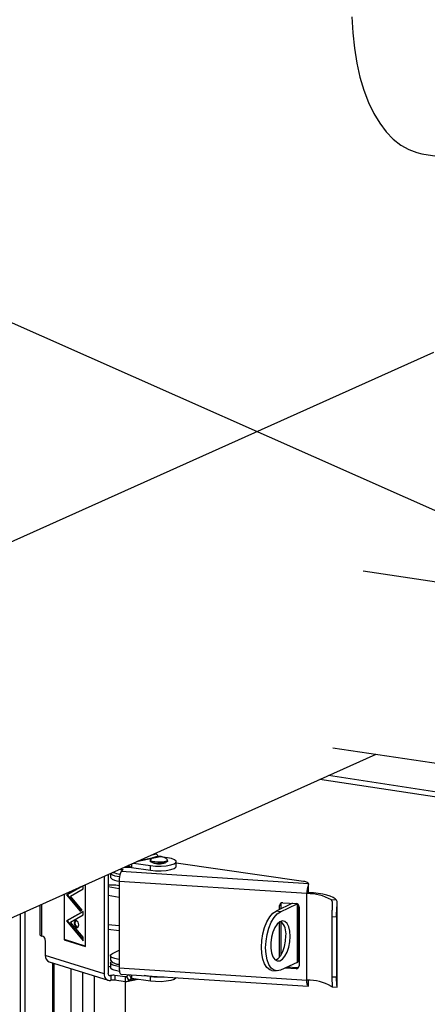
# Model space of a CAD drawing. Units: inches. Extents: x 0.5 to 33.5, y 0.6 to 21.6.
# Drawn here: x 21.1 to 21.6, y 16.7 to 17.9 of the extents above; entities that cross this region are included whole.
import ezdxf

# ---------------------------------------------------------------- set-up
doc = ezdxf.new("R2010")
doc.units = ezdxf.units.IN
doc.header["$MEASUREMENT"] = 0
doc.layers.add('FORMAT', color=7, linetype='Continuous')
doc.dimstyles.new('SLDDIMSTYLE0', dxfattribs={"dimtxt": 0.18, "dimasz": 0.13, "dimexe": 0, "dimexo": 0.0625, "dimgap": 0, "dimtad": 0, "dimtih": 1, "dimtoh": 1, "dimdec": 0, "dimrnd": 1e-09, "dimzin": 0, "dimdsep": 46, "dimtxsty": 'Standard', "dimsah": 1, "dimcen": 0.09, "dimadec": 0, "dimazin": 0, "dimtfac": 0.13, "dimtdec": 0, "dimtofl": 0, "dimtmove": 0, "dimatfit": 3, "dimfxl": 0, "dimfrac": 2, "dimtolj": 1, "dimtzin": 0, "dimarcsym": 0})

msp = doc.modelspace()

# ---------------------------------------------------------------- linework, layer by layer
at = {"color": 7, "linetype": 'Continuous', "lineweight": 25}
for p, q in [((21.5841, 17.6951), (21.7032, 17.6757)), ((21.5976, 17.4647), (20.9121, 17.1573)), ((21.7569, 17.1753), (21.516, 17.2113)), ((21.0747, 16.7946), (21.5312, 16.9993)), ((21.481, 17.0068), (21.7271, 16.97)), ((21.2762, 16.8838), (21.2756, 16.8847)), ((21.2762, 16.8838), (21.279, 16.8805)), ((21.2475, 16.8721), (21.2475, 16.868)), ((21.2498, 16.8731), (21.2697, 16.8703)), ((21.2807, 16.8806), (21.2534, 16.8747)), ((21.2694, 16.8767), (21.2694, 16.8755)), ((21.2891, 16.8794), (21.2807, 16.8806)), ((21.2894, 16.8755), (21.2894, 16.8767)), ((21.2994, 16.8694), (21.2994, 16.8748)), ((21.447, 16.8519), (21.2994, 16.8731)), ((21.223, 16.8611), (21.223, 16.8566)), ((21.2378, 16.8656), (21.2356, 16.8633)), ((21.4528, 16.8493), (21.2356, 16.8633)), ((21.2447, 16.8708), (21.2445, 16.8707)), ((21.2445, 16.8707), (21.2445, 16.8707)), ((21.2475, 16.868), (21.2697, 16.8649)), ((21.2697, 16.8649), (21.2697, 16.8703)), ((21.2159, 16.8579), (21.2159, 16.7448)), ((21.2203, 16.8599), (21.2203, 16.7458)), ((21.4508, 16.8379), (21.2333, 16.8519)), ((21.2333, 16.8519), (21.2333, 16.7517)), ((21.4528, 16.8493), (21.4524, 16.8484)), ((21.4528, 16.8439), (21.4528, 16.8494)), ((21.1884, 16.8456), (21.172, 16.8364)), ((21.1913, 16.8469), (21.1729, 16.8366)), ((21.1767, 16.8349), (21.1915, 16.8432)), ((21.1915, 16.8432), (21.1915, 16.847)), ((21.1937, 16.848), (21.1937, 16.7771)), ((21.1941, 16.7764), (21.1941, 16.8481)), ((21.2295, 16.8475), (21.2203, 16.8478)), ((21.2333, 16.8468), (21.2295, 16.8475)), ((21.4521, 16.8393), (21.4508, 16.8379)), ((21.4508, 16.8379), (21.4509, 16.8379)), ((21.4509, 16.7376), (21.4509, 16.8379)), ((21.4522, 16.8393), (21.4521, 16.8393)), ((21.4524, 16.8484), (21.4524, 16.8424)), ((21.4528, 16.8439), (21.4528, 16.8439)), ((21.1694, 16.8371), (21.1694, 16.7841)), ((21.1698, 16.7846), (21.1698, 16.8373)), ((21.172, 16.8364), (21.1729, 16.8366)), ((21.172, 16.8364), (21.1879, 16.8174)), ((21.1729, 16.8366), (21.1887, 16.8178)), ((21.1903, 16.8187), (21.1767, 16.8349)), ((21.4342, 16.8266), (21.4151, 16.8176)), ((21.4229, 16.8273), (21.4383, 16.8263)), ((21.4852, 16.8301), (21.4791, 16.8305)), ((21.1413, 16.8245), (21.1413, 16.7902)), ((21.1915, 16.8173), (21.172, 16.8063)), ((21.1729, 16.8065), (21.1915, 16.817)), ((21.1879, 16.8174), (21.1903, 16.8187)), ((21.1915, 16.8131), (21.1915, 16.8173)), ((21.4201, 16.8169), (21.4151, 16.8176)), ((21.4192, 16.8239), (21.4206, 16.8253)), ((21.4192, 16.8195), (21.4192, 16.8239)), ((21.4201, 16.8169), (21.4394, 16.826)), ((21.4206, 16.8253), (21.4206, 16.8202)), ((21.4394, 16.826), (21.4394, 16.7581)), ((21.4394, 16.826), (21.4395, 16.826)), ((21.4406, 16.7593), (21.4406, 16.8253)), ((21.4419, 16.8224), (21.4419, 16.7542)), ((21.4859, 16.73), (21.4859, 16.8262)), ((21.1185, 16.8143), (21.1185, 15.7909)), ((21.1729, 16.8065), (21.172, 16.8063)), ((21.172, 16.8063), (21.1915, 16.7831)), ((21.1915, 16.7845), (21.1729, 16.8065)), ((21.1767, 16.8048), (21.1915, 16.8131)), ((21.1915, 16.7873), (21.1767, 16.8048)), ((21.4192, 16.7645), (21.4192, 16.8052)), ((21.4206, 16.8059), (21.4206, 16.7664)), ((21.4796, 16.8112), (21.4851, 16.8109)), ((21.4796, 16.8112), (21.4796, 16.7412)), ((21.4851, 16.8109), (21.4851, 16.7409)), ((21.2203, 16.7965), (21.2333, 16.7952)), ((21.1452, 16.7881), (21.1434, 16.7887)), ((21.1475, 16.7837), (21.1475, 16.7663)), ((21.1694, 16.7841), (21.1704, 16.7843)), ((21.1694, 16.7841), (21.1941, 16.7764)), ((21.1937, 16.7771), (21.1698, 16.7846)), ((21.1704, 16.7844), (21.1704, 16.7843)), ((21.1704, 16.7843), (21.1941, 16.7769)), ((21.1915, 16.7831), (21.1915, 16.7873)), ((21.1937, 16.7771), (21.1941, 16.7772)), ((21.2254, 16.7685), (21.2333, 16.7722)), ((21.2159, 16.7448), (21.1475, 16.7663)), ((21.1521, 16.7589), (21.2203, 16.7374)), ((21.223, 16.7661), (21.223, 16.7606)), ((21.4394, 16.7581), (21.4201, 16.7491)), ((21.1561, 16.7576), (21.1561, 15.9957)), ((21.1775, 15.991), (21.1775, 16.7509)), ((21.1908, 16.7467), (21.1908, 15.9888)), ((21.2231, 16.753), (21.2203, 16.7532)), ((21.2231, 16.7576), (21.2231, 16.7522)), ((21.2333, 16.7517), (21.4508, 16.7376)), ((21.4102, 16.7489), (21.4151, 16.7482)), ((21.4383, 16.7508), (21.4256, 16.7516)), ((21.4284, 16.753), (21.4396, 16.7522)), ((21.4396, 16.7522), (21.4383, 16.7508)), ((21.2046, 15.9871), (21.2046, 16.7424)), ((21.2238, 16.7429), (21.2232, 16.7428)), ((21.2238, 16.7375), (21.2232, 16.7373)), ((21.2238, 16.7375), (21.2238, 16.7429)), ((21.2401, 16.7413), (21.228, 16.743)), ((21.228, 16.743), (21.228, 16.7376)), ((21.2401, 16.7358), (21.228, 16.7376)), ((21.235, 16.7447), (21.4524, 16.7306)), ((21.2401, 16.7413), (21.2401, 16.7358)), ((21.2407, 15.9848), (21.2407, 16.7358)), ((21.2417, 16.7416), (21.2445, 16.7441)), ((21.2417, 16.7416), (21.2443, 16.737)), ((21.242, 16.7359), (21.2547, 16.7386)), ((21.2443, 16.737), (21.2471, 16.7395)), ((21.2446, 16.7441), (21.2471, 16.7395)), ((21.2475, 16.7439), (21.2475, 16.7396)), ((21.2697, 16.7364), (21.2475, 16.7396)), ((21.2697, 16.7419), (21.2622, 16.7429)), ((21.2697, 16.7364), (21.2697, 16.7419)), ((21.4508, 16.7376), (21.4509, 16.7376)), ((21.4524, 16.7366), (21.4524, 16.7306)), ((21.4528, 16.7311), (21.4528, 16.7365)), ((21.4851, 16.7409), (21.4796, 16.7412)), ((21.4524, 16.7306), (21.4528, 16.731)), ((21.4528, 16.7311), (21.4528, 16.731)), ((21.4799, 16.7297), (21.4857, 16.7293))]:
    msp.add_line(p, q, dxfattribs=at)
at = {"color": 8, "linetype": 'Continuous', "lineweight": 25}
for p, q in [((21.7702, 16.9239), (21.4659, 16.97)), ((21.7467, 16.9335), (21.4759, 16.9745)), ((21.2713, 16.8828), (21.2762, 16.8838)), ((21.273, 16.8792), (21.2547, 16.8753)), ((21.2333, 16.8432), (21.2203, 16.8455)), ((21.2333, 16.8332), (21.2203, 16.8355)), ((21.433, 16.826), (21.433, 16.8266)), ((21.1242, 15.7863), (21.1242, 16.8168)), ((21.1434, 16.7887), (21.1434, 16.8254)), ((21.2203, 16.8022), (21.2333, 16.8009)), ((21.1578, 15.9955), (21.1578, 16.7571)), ((21.2211, 16.7434), (21.2232, 16.7428)), ((21.2414, 16.7415), (21.2401, 16.7413)), ((21.2529, 16.7388), (21.2443, 16.737)), ((21.2471, 16.7395), (21.2476, 16.7396)), ((21.4528, 16.7364), (21.4526, 16.7364))]:
    msp.add_line(p, q, dxfattribs=at)
at = {"color": 7, "linetype": 'Continuous', "lineweight": 25, "flags": 128}
for points in [[(21.503, 17.8536), (21.504, 17.8351), (21.5058, 17.8173), (21.5086, 17.8001), (21.5123, 17.7839), (21.5168, 17.7687), (21.5222, 17.7546), (21.5283, 17.7418), (21.5352, 17.7303), (21.5427, 17.7203), (21.5509, 17.7119), (21.5596, 17.705), (21.5688, 17.6998), (21.5784, 17.6963), (21.5841, 17.6951)], [(21.2889, 16.8775), (21.289, 16.8774), (21.2893, 16.8764), (21.288, 16.8754), (21.2854, 16.8747), (21.2819, 16.8742), (21.2781, 16.8741), (21.2744, 16.8745), (21.2714, 16.8751), (21.2697, 16.876), (21.2694, 16.877), (21.2699, 16.8775)], [(21.2894, 16.8755), (21.2893, 16.8752), (21.288, 16.8742), (21.2854, 16.8734), (21.2819, 16.873), (21.2781, 16.8729), (21.2744, 16.8733), (21.2714, 16.8739), (21.2697, 16.8748), (21.2694, 16.8755)], [(21.2697, 16.8703), (21.2755, 16.8697), (21.2818, 16.8697), (21.2878, 16.8701), (21.293, 16.871), (21.2968, 16.8723), (21.299, 16.8738), (21.2992, 16.8755), (21.2975, 16.877), (21.294, 16.8784), (21.2891, 16.8794)], [(21.2339, 16.866), (21.2346, 16.8659), (21.2378, 16.8656)], [(21.2451, 16.8698), (21.2451, 16.8698), (21.2422, 16.8697)], [(21.2697, 16.8649), (21.2755, 16.8643), (21.2818, 16.8643), (21.2878, 16.8647), (21.293, 16.8656), (21.2968, 16.8669), (21.299, 16.8684), (21.2994, 16.8694)], [(21.4528, 16.8493), (21.4527, 16.8497), (21.4525, 16.8501), (21.452, 16.8505), (21.4513, 16.8508), (21.4505, 16.8511), (21.4494, 16.8514), (21.4483, 16.8517), (21.447, 16.8519)], [(21.4852, 16.8301), (21.4836, 16.8317), (21.4812, 16.8333), (21.4779, 16.8347), (21.4739, 16.836), (21.4693, 16.8371), (21.464, 16.838), (21.4583, 16.8388), (21.4522, 16.8393)], [(21.4102, 16.7489), (21.4078, 16.7497), (21.4045, 16.7522), (21.4018, 16.7563), (21.3998, 16.7618), (21.3985, 16.7684), (21.3981, 16.7758), (21.3985, 16.7835), (21.3998, 16.7913), (21.4018, 16.7986), (21.4045, 16.8053), (21.4078, 16.8108), (21.4114, 16.815), (21.4151, 16.8176)], [(21.4201, 16.7491), (21.4163, 16.7482), (21.4127, 16.749), (21.4094, 16.7515), (21.4068, 16.7556), (21.4047, 16.7611), (21.4035, 16.7677), (21.403, 16.7751), (21.4035, 16.7828), (21.4047, 16.7906), (21.4068, 16.7979), (21.4094, 16.8046), (21.4127, 16.8101), (21.4163, 16.8143), (21.4201, 16.8169)], [(21.1863, 16.8018), (21.1861, 16.8034), (21.1856, 16.8049), (21.1847, 16.806), (21.1837, 16.8066), (21.1827, 16.8067), (21.1818, 16.8061), (21.1813, 16.8049), (21.1811, 16.8035), (21.1813, 16.8019), (21.1818, 16.8004), (21.1827, 16.7993), (21.1837, 16.7987), (21.1847, 16.7987), (21.1856, 16.7993), (21.1861, 16.8004), (21.1863, 16.8018)], [(21.1833, 16.8067), (21.1828, 16.8063), (21.1822, 16.8052), (21.182, 16.8037), (21.1822, 16.8021), (21.1828, 16.8006), (21.1837, 16.7995), (21.1847, 16.7989), (21.185, 16.7988)], [(21.4314, 16.7883), (21.431, 16.7942), (21.4298, 16.7993), (21.4278, 16.8032), (21.4253, 16.8055), (21.4224, 16.8063), (21.4193, 16.8052), (21.4163, 16.8026), (21.4135, 16.7984), (21.4113, 16.7932), (21.4096, 16.7872), (21.4088, 16.7808), (21.4088, 16.7747), (21.4096, 16.7691), (21.4113, 16.7646), (21.4135, 16.7615), (21.4163, 16.7599), (21.4193, 16.7601), (21.4224, 16.7619), (21.4253, 16.7653), (21.4278, 16.7701), (21.4298, 16.7758), (21.431, 16.782), (21.4314, 16.7883)], [(21.1413, 16.7902), (21.1413, 16.7901), (21.1419, 16.7894), (21.1434, 16.7887)], [(21.4144, 16.7608), (21.4144, 16.7608), (21.4175, 16.7626), (21.4204, 16.7661), (21.4229, 16.7708), (21.4249, 16.7765), (21.4261, 16.7827), (21.4265, 16.789)], [(21.2333, 16.7616), (21.233, 16.7616), (21.2282, 16.7626), (21.2248, 16.7639), (21.2231, 16.7654), (21.2233, 16.767), (21.2254, 16.7685)], [(21.2333, 16.7532), (21.2303, 16.7537), (21.2273, 16.7545), (21.2251, 16.7554), (21.2236, 16.7564), (21.2231, 16.7575), (21.2235, 16.7586), (21.2239, 16.7591)], [(21.2336, 16.7477), (21.2303, 16.7483), (21.2273, 16.749), (21.2251, 16.75), (21.2236, 16.751), (21.2231, 16.7521), (21.2231, 16.7522)], [(21.2333, 16.7517), (21.2333, 16.75), (21.2335, 16.7484), (21.2337, 16.747), (21.234, 16.746), (21.2343, 16.7452), (21.2347, 16.7448), (21.235, 16.7447)], [(21.2993, 16.7405), (21.299, 16.74), (21.2968, 16.7384), (21.293, 16.7372), (21.2878, 16.7363), (21.2818, 16.7358), (21.2755, 16.7359), (21.2697, 16.7364)], [(21.4524, 16.7306), (21.4521, 16.7308), (21.4518, 16.7312), (21.4515, 16.7318), (21.4512, 16.7326), (21.451, 16.7336), (21.4509, 16.7349), (21.4508, 16.7362), (21.4508, 16.7376)]]:
    msp.add_lwpolyline(points, dxfattribs=at)
at = {"color": 7, "linetype": 'Continuous', "lineweight": 25}
for centre, radius, start, end in [((21.2794, 16.8945), 0.0221, 250.6317, 289.3683), ((21.2346, 16.8768), 0.0193, 233.8786, 267.2631), ((21.2372, 16.8919), 0.0315, 249.1781, 264.8079), ((21.2552, 16.8535), 0.022, 153.4363, 184.0787), ((21.2425, 16.8991), 0.0307, 264.2386, 277.4552), ((21.2425, 16.9056), 0.0371, 265.7275, 275.931), ((21.2331, 16.8659), 0.0137, 222.525, 270.7648), ((21.479, 16.8387), 0.0282, 159.9912, 181.7288), ((21.4525, 16.7859), 0.0519, 59.1462, 91.7777), ((21.4667, 16.8393), 0.0146, 167.7608, 180.2124), ((21.4226, 16.8239), 0.00337, 85.4257, 180.4792), ((21.424, 16.8253), 0.00345, 153.4062, 180.2267), ((21.438, 16.8224), 0.00392, 0.7634, 85.8984), ((21.4058, 16.7915), 0.0208, 353.1167, 43.8418), ((21.143, 16.7841), 0.00458, 355.6655, 61.5764), ((21.1549, 16.7656), 0.00734, 174.8443, 246.1217), ((21.2324, 16.7682), 0.0121, 218.9136, 274.3735), ((21.4391, 16.7596), 0.00154, 282.4586, 347.586), ((21.4385, 16.7542), 0.00337, 265.4257, 0.4792), ((21.4399, 16.7557), 0.00349, 266.0171, 298.6103), ((21.2224, 16.7438), 0.00654, 171.0483, 276.7902), ((21.2228, 16.7454), 0.00262, 171.0483, 276.7902), ((21.2262, 16.7302), 0.013, 82.0273, 100.6975), ((21.2262, 16.7247), 0.013, 82.0273, 100.6975), ((21.2794, 16.8144), 0.0732, 262.3484, 274.577), ((21.4525, 16.6857), 0.0519, 59.1462, 91.7777), ((21.4559, 16.738), 0.00376, 186.6818, 201.499), ((21.4516, 16.7364), 0.0012, 0.6937, 56.6853)]:
    msp.add_arc(centre, radius, start, end, dxfattribs=at)
for points, knots in [([(21.2888, 16.8775), (21.2887, 16.8776), (21.2876, 16.8786), (21.2849, 16.88), (21.2805, 16.8811), (21.2756, 16.8806), (21.272, 16.8793), (21.2704, 16.8778), (21.27, 16.8774)], [0, 0, 0, 0, 0.02357, 0.208379, 0.444724, 0.683833, 0.923455, 1, 1, 1, 1]), ([(21.2475, 16.868), (21.2472, 16.8682), (21.2464, 16.8685), (21.2453, 16.8694), (21.2448, 16.8703), (21.2445, 16.8707)], [0, 0, 0, 0, 0.304735, 0.733909, 1, 1, 1, 1]), ([(21.4524, 16.8424), (21.4525, 16.8427), (21.4527, 16.8433), (21.4528, 16.8437), (21.4528, 16.8438), (21.4528, 16.8439)], [0, 0, 0, 0, 0.469623, 0.939409, 1, 1, 1, 1]), ([(21.4791, 16.8305), (21.4795, 16.8299), (21.4802, 16.8287), (21.4803, 16.8251), (21.48, 16.8205), (21.4797, 16.8157), (21.4796, 16.8126), (21.4796, 16.8112)], [0, 0, 0, 0, 0.214714, 0.430098, 0.632274, 0.834095, 1, 1, 1, 1]), ([(21.4851, 16.8109), (21.4851, 16.8126), (21.4852, 16.8161), (21.4856, 16.8213), (21.4859, 16.8256), (21.4859, 16.8287), (21.4854, 16.8297), (21.4852, 16.8301)], [0, 0, 0, 0, 0.209459, 0.418964, 0.626927, 0.8312, 1, 1, 1, 1]), ([(21.2417, 16.7416), (21.2415, 16.7416), (21.2412, 16.7414), (21.2406, 16.7413), (21.2403, 16.7413), (21.2401, 16.7413)], [0, 0, 0, 0, 0.346194, 0.672398, 1, 1, 1, 1]), ([(21.2443, 16.737), (21.2437, 16.7366), (21.2427, 16.7359), (21.2412, 16.7357), (21.2403, 16.7358), (21.2401, 16.7358)], [0, 0, 0, 0, 0.428835, 0.863796, 1, 1, 1, 1]), ([(21.2471, 16.7395), (21.2471, 16.7395), (21.2471, 16.7395), (21.2472, 16.7396), (21.2473, 16.7396), (21.2474, 16.7396), (21.2475, 16.7396), (21.2475, 16.7396)], [0, 0, 0, 0, 0.15056, 0.301108, 0.451644, 0.908908, 1, 1, 1, 1]), ([(21.4528, 16.7364), (21.4528, 16.7363), (21.4527, 16.7362), (21.4525, 16.7364), (21.4525, 16.7366), (21.4524, 16.7366)], [0, 0, 0, 0, 0.469671, 0.939505, 1, 1, 1, 1]), ([(21.4796, 16.7412), (21.4797, 16.7396), (21.4797, 16.7363), (21.4801, 16.7325), (21.4803, 16.7301), (21.4801, 16.7294), (21.4794, 16.73), (21.4791, 16.7303)], [0, 0, 0, 0, 0.207714, 0.415487, 0.621266, 0.822293, 1, 1, 1, 1]), ([(21.4857, 16.7294), (21.4857, 16.7294), (21.486, 16.7291), (21.4858, 16.7303), (21.4855, 16.733), (21.4852, 16.7367), (21.4851, 16.7396), (21.4851, 16.7409)], [0, 0, 0, 0, 0.042921, 0.305317, 0.555294, 0.805139, 1, 1, 1, 1])]:
    msp.add_open_spline(points, degree=3, knots=knots, dxfattribs=at)

# ---------------------------------------------------------------- leaders
at = {"layer": 'FORMAT', "color": 7}
msp.add_leader([(22.0727, 17.0718), (20.9164, 17.5842)], dimstyle='SLDDIMSTYLE0', dxfattribs=at)

doc.saveas('drawing.dxf')
